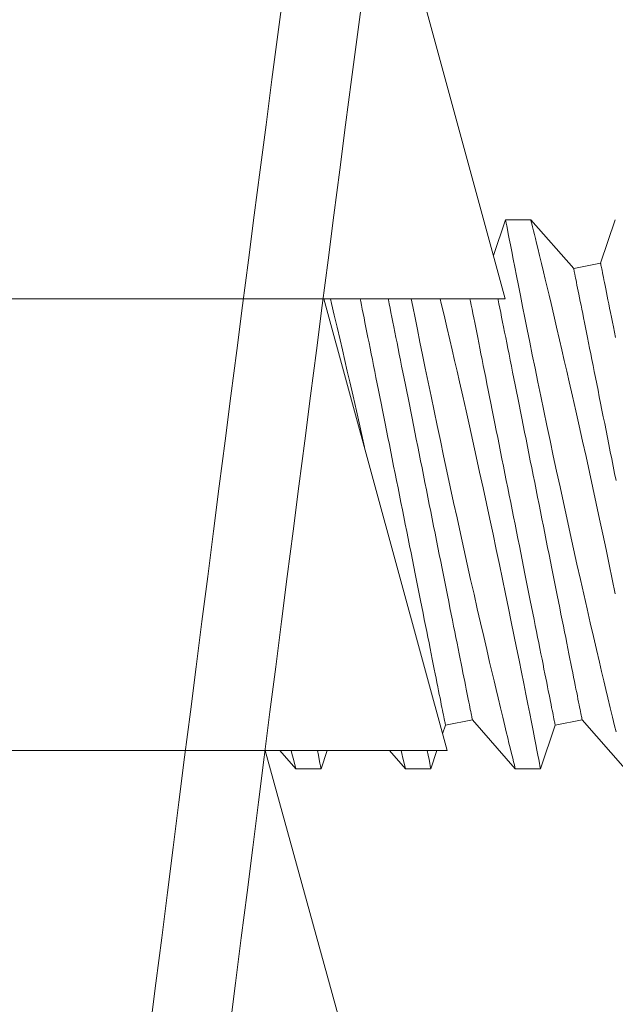
# Model space of a CAD drawing. Extents: x -51 to 73, y -8 to 64.
# Drawn here: x 61 to 61, y 20 to 21 of the extents above; entities that cross this region are included whole.
import ezdxf

# ---------------------------------------------------------------- set-up
doc = ezdxf.new("R2010")
doc.units = 0
doc.header["$MEASUREMENT"] = 0
doc.layers.get('0').update_dxf_attribs({"linetype": 'CONTINUOUS', "lineweight": 15})
doc.layers.get('DEFPOINTS').update_dxf_attribs({"linetype": 'CONTINUOUS'})
doc.layers.add('Text', color=7, linetype='CONTINUOUS', lineweight=15)
doc.styles.add('ROMAND', font='romand.shx', dxfattribs={"oblique": 15})
doc.dimstyles.new('ROMAND', dxfattribs={"dimscale": 4.5, "dimtxt": 0.125, "dimasz": 0.125, "dimexe": 0.0625, "dimexo": 0.0625, "dimgap": 0.0625, "dimtad": 0, "dimtih": 1, "dimtoh": 1, "dimdec": 3, "dimzin": 0, "dimdsep": 46, "dimlunit": 4, "dimtxsty": 'ROMAND', "dimcen": 0, "dimadec": 0, "dimazin": 0, "dimtfac": 1, "dimtdec": 3, "dimtofl": 0, "dimtmove": 0, "dimatfit": 3, "dimfxl": 0, "dimtolj": 1, "dimtzin": 0, "dimarcsym": 0})

# ---------------------------------------------------------------- blocks, each defined once
blk = doc.blocks.new('*D3')
at = {"layer": 'DEFPOINTS', "color": 0}
for p in [(59.26498, 21.02672), (59.66468, 21.02672)]:
    blk.add_point(p, dxfattribs=at)
at = {"layer": 'Text', "color": 0, "lineweight": -2}
blk.add_line((61.72407, 21.02672), (60.50843, 21.02672), dxfattribs=at)
at = {"layer": 'Text', "color": 0}
blk.add_solid([(60.50843, 21.16734), (60.50843, 20.88609), (59.66468, 21.02672)], dxfattribs=at)
at = {"layer": 'Text', "color": 0, "insert": (67.80363, 21.02672), "char_height": 0.84375, "attachment_point": 5, "style": 'ROMAND'}
blk.add_mtext('\\A1;QUICK RELEASE\\PBUTTERFLY HINGE\\P(2 @ 180%%d)', dxfattribs=at)
blk = doc.blocks.new('CROWN')
for points, knots in [([(8.01084, 16.66699), (8.03097, 15.25503), (8.06673, 12.74806), (7.75779, 9.26012), (7.17631, 6.4944), (6.38705, 4.49963), (5.79113, 3.52653), (5.57158, 3.18315)], [0, 0, 0, 0, 4.234067, 7.51768, 10.483953, 12.685571, 13.906914, 13.906914, 13.906914, 13.906914]), ([(8.26271, 16.53749), (8.26865, 16.11872), (8.27438, 15.69954), (8.28523, 14.35199), (8.2812, 13.42218), (8.1985, 11.44056), (8.10999, 10.38947), (7.83992, 8.50816), (7.68126, 7.67389), (7.31251, 6.30187), (7.13692, 5.75605), (6.76044, 4.81054), (6.57367, 4.40575), (6.18037, 3.68333), (5.98336, 3.36309), (5.7822, 3.04847)], [0.132998, 0.132998, 0.132998, 0.132998, 1.388489, 1.388489, 4.165468, 4.165468, 7.298699, 7.298699, 9.810249, 9.810249, 11.494376, 11.494376, 12.796714, 12.796714, 13.906914, 13.906914, 13.906914, 13.906914]), ([(8.33591, 15.72367), (8.33809, 15.53192), (8.33994, 15.34006), (8.34757, 14.22007), (8.3413, 13.28963), (8.25314, 11.34273), (8.16488, 10.32726), (7.89831, 8.47912), (7.73848, 7.64253), (7.36825, 6.27081), (7.19309, 5.72774), (6.81552, 4.78025), (6.62642, 4.37109), (6.23078, 3.64594), (6.03466, 3.3273), (5.83486, 3.01481)], [0.946487, 0.946487, 0.946487, 0.946487, 1.520444, 1.520444, 4.295336, 4.295336, 7.317044, 7.317044, 9.82838, 9.82838, 11.497616, 11.497616, 12.806346, 12.806346, 13.906914, 13.906914, 13.906914, 13.906914])]:
    blk.add_open_spline(points, degree=3, knots=knots)

msp = doc.modelspace()

# ---------------------------------------------------------------- linework, layer by layer
at = {"color": 4}
for p, q in [((61.2237, 20.84594), (61.26634, 20.68969)), ((60.17039, 20.68969), (61.26634, 20.68969)), ((61.20362, 20.68969), (61.24625, 20.53344)), ((60.13098, 20.53344), (61.24625, 20.53344)), ((61.22649, 20.37719), (61.18325, 20.53344))]:
    msp.add_line(p, q, dxfattribs=at)
for p, q in [((61.26647, 20.71699), (61.26227, 20.70459)), ((61.2752, 20.71699), (61.26647, 20.71699)), ((61.29005, 20.70009), (61.2752, 20.71699)), ((61.30445, 20.71699), (61.29936, 20.70196)), ((61.29936, 20.70196), (61.29005, 20.70009)), ((61.24568, 20.54214), (61.25499, 20.544)), ((61.25499, 20.544), (61.26985, 20.5271)), ((61.28366, 20.54214), (61.29297, 20.544)), ((61.29297, 20.544), (61.30782, 20.5271)), ((61.24469, 20.53919), (61.24568, 20.54214)), ((61.27859, 20.52713), (61.28366, 20.54214)), ((61.18831, 20.53344), (61.19389, 20.5271)), ((61.20263, 20.52713), (61.20476, 20.53344)), ((61.22629, 20.53344), (61.23187, 20.5271)), ((61.24061, 20.52713), (61.24274, 20.53344)), ((61.19389, 20.5271), (61.20261, 20.5271)), ((61.23186, 20.5271), (61.24059, 20.5271)), ((61.26984, 20.5271), (61.27857, 20.5271))]:
    msp.add_line(p, q)
msp.add_lwpolyline([(61.13225, 20.1247, -0.003197), (61.26087, 21.1247, -0.001806)], format="xyb")
at = {"color": 8, "flags": 128}
for points in [[(61.26647, 20.71697), (61.26649, 20.7169), (61.26656, 20.71652), (61.26669, 20.71585), (61.26687, 20.7149), (61.26711, 20.71366), (61.26741, 20.71215), (61.26775, 20.71037), (61.26815, 20.70832), (61.2686, 20.706), (61.26911, 20.70343), (61.26966, 20.70061), (61.27026, 20.69756), (61.27091, 20.6943), (61.27161, 20.69078), (61.27235, 20.68705), (61.27314, 20.68311), (61.27397, 20.679), (61.27483, 20.67472), (61.27573, 20.6703), (61.27668, 20.66565), (61.27767, 20.66086), (61.27868, 20.65594), (61.27973, 20.65092), (61.28079, 20.64583), (61.28188, 20.64068), (61.283, 20.63538), (61.28415, 20.63002), (61.28531, 20.62463), (61.28648, 20.61924), (61.28765, 20.61386), (61.28882, 20.60852), (61.29001, 20.60317), (61.29119, 20.59785), (61.29237, 20.59261), (61.29353, 20.58746), (61.29468, 20.58243), (61.2958, 20.57754), (61.29688, 20.57286), (61.29793, 20.56832), (61.29895, 20.56396), (61.29972, 20.56072), (61.30045, 20.55758), (61.30117, 20.55457), (61.30185, 20.55169), (61.30268, 20.54822), (61.30346, 20.54498), (61.30419, 20.54198), (61.30471, 20.53983)], [(61.30445, 20.58761), (61.30341, 20.59264), (61.30233, 20.59777), (61.30124, 20.60296), (61.30013, 20.60821), (61.299, 20.61348), (61.29784, 20.61887), (61.29667, 20.62429), (61.29549, 20.6297), (61.29431, 20.63509), (61.29313, 20.64043), (61.29195, 20.64569), (61.29079, 20.65087), (61.28964, 20.65595), (61.28851, 20.66093), (61.28765, 20.66469), (61.2868, 20.66837), (61.28597, 20.67197), (61.28516, 20.67547), (61.28414, 20.67983), (61.28316, 20.68401), (61.28222, 20.68799), (61.28152, 20.69093), (61.28085, 20.69374), (61.28021, 20.69641), (61.2796, 20.69894), (61.27888, 20.70193), (61.27821, 20.70468), (61.27761, 20.70717), (61.27718, 20.70891), (61.2768, 20.71049), (61.27645, 20.71191), (61.27614, 20.71316), (61.27581, 20.7145), (61.27555, 20.71555), (61.27537, 20.71632), (61.27525, 20.7168), (61.2752, 20.71699), (61.2752, 20.71698)], [(61.29005, 20.70009), (61.29006, 20.70005), (61.29008, 20.69993), (61.29012, 20.69973), (61.29018, 20.69945), (61.29025, 20.69909), (61.29034, 20.69865), (61.29044, 20.69813), (61.29056, 20.69754), (61.2907, 20.69686), (61.29085, 20.69611), (61.29101, 20.69528), (61.29119, 20.69438), (61.29139, 20.6934), (61.2916, 20.69235), (61.29182, 20.69123), (61.29206, 20.69003), (61.29232, 20.68877), (61.29258, 20.68743), (61.29286, 20.68603), (61.29316, 20.68456), (61.29346, 20.68303), (61.29378, 20.68144), (61.29411, 20.67978), (61.29446, 20.67806), (61.29481, 20.67629), (61.29518, 20.67446), (61.29555, 20.67258), (61.29594, 20.67064), (61.29634, 20.66865), (61.29675, 20.66662), (61.29716, 20.66453), (61.29759, 20.66241), (61.29802, 20.66024), (61.29846, 20.65803), (61.29891, 20.65579), (61.29937, 20.65351), (61.29983, 20.65119), (61.3003, 20.64885), (61.30077, 20.64648), (61.30125, 20.64408), (61.30174, 20.64166), (61.30223, 20.63922), (61.30272, 20.63675), (61.30321, 20.63428), (61.30371, 20.63179), (61.30421, 20.62929), (61.30471, 20.62678)], [(61.29936, 20.70196), (61.29937, 20.70192), (61.29939, 20.7018), (61.29943, 20.7016), (61.29949, 20.70132), (61.29956, 20.70095), (61.29965, 20.70052), (61.29975, 20.7), (61.29987, 20.6994), (61.30001, 20.69873), (61.30016, 20.69797), (61.30032, 20.69715), (61.3005, 20.69624), (61.3007, 20.69526), (61.30091, 20.69421), (61.30113, 20.69309), (61.30137, 20.69189), (61.30163, 20.69063), (61.30189, 20.6893), (61.30217, 20.68789), (61.30247, 20.68643), (61.30277, 20.68489), (61.30309, 20.6833), (61.30342, 20.68164), (61.30377, 20.67993), (61.30412, 20.67815), (61.30449, 20.67632)], [(61.21763, 20.63833), (61.21717, 20.64043), (61.216, 20.64569), (61.21484, 20.65087), (61.21369, 20.65595), (61.21255, 20.66093), (61.21169, 20.66469), (61.21085, 20.66837), (61.21001, 20.67197), (61.2092, 20.67547), (61.20818, 20.67983), (61.2072, 20.68401), (61.20626, 20.68799), (61.20586, 20.68969)], [(61.21617, 20.68969), (61.21636, 20.68877), (61.21662, 20.68743), (61.2169, 20.68603), (61.2172, 20.68456), (61.2175, 20.68303), (61.21782, 20.68144), (61.21815, 20.67978), (61.2185, 20.67806), (61.21885, 20.67629), (61.21922, 20.67446), (61.2196, 20.67258), (61.21998, 20.67064), (61.22038, 20.66865), (61.22079, 20.66662), (61.2212, 20.66453), (61.22163, 20.66241), (61.22206, 20.66024), (61.2225, 20.65803), (61.22295, 20.65579), (61.22341, 20.65351), (61.22387, 20.65119), (61.22434, 20.64885), (61.22482, 20.64648), (61.2253, 20.64408), (61.22578, 20.64166), (61.22627, 20.63922), (61.22676, 20.63675), (61.22726, 20.63428), (61.22775, 20.63179), (61.22825, 20.62929), (61.22876, 20.62678), (61.22926, 20.62426), (61.22976, 20.62175), (61.23027, 20.61923), (61.23077, 20.61671), (61.23127, 20.6142), (61.23177, 20.61169), (61.23227, 20.6092), (61.23277, 20.60671), (61.23326, 20.60424), (61.23375, 20.60179), (61.23424, 20.59936), (61.23472, 20.59695), (61.2352, 20.59456), (61.23567, 20.5922), (61.23614, 20.58988), (61.2366, 20.58758), (61.23705, 20.58532), (61.23749, 20.58309), (61.23793, 20.5809), (61.23836, 20.57875), (61.23878, 20.57665), (61.23919, 20.57459), (61.2396, 20.57258), (61.23999, 20.57062), (61.24037, 20.56871), (61.24074, 20.56685), (61.2411, 20.56505), (61.24145, 20.5633), (61.24179, 20.56161), (61.24211, 20.55999), (61.24243, 20.55842), (61.24273, 20.55692), (61.24301, 20.55549), (61.24329, 20.55412), (61.24355, 20.55282), (61.24379, 20.55159), (61.24402, 20.55043), (61.24424, 20.54934), (61.24445, 20.54833), (61.24463, 20.54739), (61.24481, 20.54652), (61.24496, 20.54573), (61.24511, 20.54502), (61.24523, 20.54438), (61.24535, 20.54383), (61.24544, 20.54335), (61.24552, 20.54295), (61.24559, 20.54263), (61.24563, 20.54239), (61.24567, 20.54223), (61.24568, 20.54215), (61.24568, 20.54214)], [(61.22586, 20.68969), (61.22593, 20.6893), (61.22622, 20.68789), (61.22651, 20.68643), (61.22682, 20.68489), (61.22713, 20.6833), (61.22747, 20.68164), (61.22781, 20.67993), (61.22816, 20.67815), (61.22853, 20.67632), (61.22891, 20.67444), (61.22929, 20.6725), (61.22969, 20.67051), (61.2301, 20.66848), (61.23051, 20.6664), (61.23094, 20.66427), (61.23137, 20.6621), (61.23181, 20.6599), (61.23226, 20.65765), (61.23272, 20.65537), (61.23318, 20.65306), (61.23365, 20.65071), (61.23413, 20.64834), (61.23461, 20.64594), (61.23509, 20.64352), (61.23558, 20.64108), (61.23607, 20.63862), (61.23657, 20.63614), (61.23706, 20.63365), (61.23756, 20.63115), (61.23807, 20.62864), (61.23857, 20.62613), (61.23907, 20.62361), (61.23958, 20.62109), (61.24008, 20.61857), (61.24058, 20.61606), (61.24108, 20.61355), (61.24158, 20.61106), (61.24208, 20.60857), (61.24257, 20.60611), (61.24306, 20.60365), (61.24355, 20.60122), (61.24403, 20.59881), (61.24451, 20.59643), (61.24498, 20.59407), (61.24545, 20.59174), (61.24591, 20.58944), (61.24636, 20.58718), (61.2468, 20.58495), (61.24724, 20.58276), (61.24767, 20.58062), (61.24809, 20.57851), (61.2485, 20.57645), (61.24891, 20.57444), (61.2493, 20.57248), (61.24968, 20.57057), (61.25005, 20.56871), (61.25041, 20.56691), (61.25076, 20.56516), (61.2511, 20.56348), (61.25142, 20.56185), (61.25174, 20.56029), (61.25204, 20.55879), (61.25232, 20.55735), (61.2526, 20.55598), (61.25286, 20.55468), (61.2531, 20.55345), (61.25333, 20.55229), (61.25355, 20.55121), (61.25376, 20.55019), (61.25394, 20.54925), (61.25412, 20.54839), (61.25427, 20.5476), (61.25442, 20.54688), (61.25454, 20.54625), (61.25466, 20.54569), (61.25475, 20.54521), (61.25483, 20.54481), (61.2549, 20.54449), (61.25494, 20.54425), (61.25498, 20.54409), (61.25499, 20.54401), (61.25499, 20.544)], [(61.23385, 20.68969), (61.23437, 20.68705), (61.23516, 20.68311), (61.23599, 20.679), (61.23685, 20.67472), (61.23775, 20.6703), (61.2387, 20.66565), (61.23969, 20.66086), (61.2407, 20.65594), (61.24175, 20.65092), (61.24281, 20.64583), (61.2439, 20.64068), (61.24502, 20.63538), (61.24617, 20.63002), (61.24733, 20.62463), (61.2485, 20.61924), (61.24967, 20.61386), (61.25084, 20.60852), (61.25203, 20.60317), (61.25321, 20.59785), (61.25439, 20.59261), (61.25555, 20.58746), (61.2567, 20.58243), (61.25782, 20.57754), (61.2589, 20.57286), (61.25995, 20.56832), (61.26097, 20.56396), (61.26174, 20.56072), (61.26248, 20.55758), (61.26319, 20.55457), (61.26388, 20.55169), (61.26471, 20.54822), (61.26548, 20.54498), (61.26621, 20.54198), (61.26673, 20.53983), (61.26721, 20.53783), (61.26766, 20.536), (61.26807, 20.53432), (61.26853, 20.53244), (61.26893, 20.53082), (61.26926, 20.52949), (61.26951, 20.52845), (61.2697, 20.5277), (61.26981, 20.52725), (61.26984, 20.5271), (61.26984, 20.52711)], [(61.27857, 20.52714), (61.27856, 20.52718), (61.27849, 20.52752), (61.27837, 20.52816), (61.27819, 20.52908), (61.27796, 20.53029), (61.27767, 20.53178), (61.27733, 20.53354), (61.27693, 20.53556), (61.27649, 20.53784), (61.27599, 20.54038), (61.27544, 20.54318), (61.27484, 20.54622), (61.2742, 20.54948), (61.27351, 20.55296), (61.27278, 20.55663), (61.27199, 20.56055), (61.27116, 20.56466), (61.2703, 20.56895), (61.26939, 20.5734), (61.26846, 20.57799), (61.26749, 20.5827), (61.26647, 20.58761), (61.26543, 20.59264), (61.26436, 20.59777), (61.26326, 20.60296), (61.26215, 20.60821), (61.26102, 20.61348), (61.25986, 20.61887), (61.25869, 20.62429), (61.25751, 20.6297), (61.25633, 20.63509), (61.25515, 20.64043), (61.25398, 20.64569), (61.25281, 20.65087), (61.25167, 20.65595), (61.25053, 20.66093), (61.24967, 20.66469), (61.24883, 20.66837), (61.24799, 20.67197), (61.24718, 20.67547), (61.24616, 20.67983), (61.24518, 20.68401), (61.24424, 20.68799), (61.24383, 20.68969)], [(61.25415, 20.68969), (61.25434, 20.68877), (61.2546, 20.68743), (61.25488, 20.68603), (61.25518, 20.68456), (61.25548, 20.68303), (61.2558, 20.68144), (61.25613, 20.67978), (61.25648, 20.67806), (61.25683, 20.67629), (61.2572, 20.67446), (61.25757, 20.67258), (61.25796, 20.67064), (61.25836, 20.66865), (61.25877, 20.66662), (61.25918, 20.66453), (61.25961, 20.66241), (61.26004, 20.66024), (61.26048, 20.65803), (61.26093, 20.65579), (61.26139, 20.65351), (61.26185, 20.65119), (61.26232, 20.64885), (61.26279, 20.64648), (61.26327, 20.64408), (61.26376, 20.64166), (61.26425, 20.63922), (61.26474, 20.63675), (61.26523, 20.63428), (61.26573, 20.63179), (61.26623, 20.62929), (61.26673, 20.62678), (61.26724, 20.62426), (61.26774, 20.62175), (61.26824, 20.61923), (61.26875, 20.61671), (61.26925, 20.6142), (61.26975, 20.61169), (61.27025, 20.6092), (61.27075, 20.60671), (61.27124, 20.60424), (61.27173, 20.60179), (61.27222, 20.59936), (61.2727, 20.59695), (61.27318, 20.59456), (61.27365, 20.5922), (61.27411, 20.58988), (61.27457, 20.58758), (61.27503, 20.58532), (61.27547, 20.58309), (61.27591, 20.5809), (61.27634, 20.57875), (61.27676, 20.57665), (61.27717, 20.57459), (61.27757, 20.57258), (61.27797, 20.57062), (61.27835, 20.56871), (61.27872, 20.56685), (61.27908, 20.56505), (61.27943, 20.5633), (61.27977, 20.56161), (61.28009, 20.55999), (61.28041, 20.55842), (61.28071, 20.55692), (61.28099, 20.55549), (61.28127, 20.55412), (61.28153, 20.55282), (61.28177, 20.55159), (61.282, 20.55043), (61.28222, 20.54934), (61.28242, 20.54833), (61.28261, 20.54739), (61.28279, 20.54652), (61.28294, 20.54573), (61.28309, 20.54502), (61.28321, 20.54438), (61.28332, 20.54383), (61.28342, 20.54335), (61.2835, 20.54295), (61.28356, 20.54263), (61.28361, 20.54239), (61.28364, 20.54223), (61.28366, 20.54215), (61.28366, 20.54214)], [(61.26383, 20.68969), (61.26391, 20.6893), (61.26419, 20.68789), (61.26449, 20.68643), (61.26479, 20.68489), (61.26511, 20.6833), (61.26544, 20.68164), (61.26579, 20.67993), (61.26614, 20.67815), (61.26651, 20.67632), (61.26689, 20.67444), (61.26727, 20.6725), (61.26767, 20.67051), (61.26808, 20.66848), (61.26849, 20.6664), (61.26892, 20.66427), (61.26935, 20.6621), (61.26979, 20.6599), (61.27024, 20.65765), (61.2707, 20.65537), (61.27116, 20.65306), (61.27163, 20.65071), (61.2721, 20.64834), (61.27258, 20.64594), (61.27307, 20.64352), (61.27356, 20.64108), (61.27405, 20.63862), (61.27454, 20.63614), (61.27504, 20.63365), (61.27554, 20.63115), (61.27604, 20.62864), (61.27655, 20.62613), (61.27705, 20.62361), (61.27756, 20.62109), (61.27806, 20.61857), (61.27856, 20.61606), (61.27906, 20.61355), (61.27956, 20.61106), (61.28006, 20.60857), (61.28055, 20.60611), (61.28104, 20.60365), (61.28153, 20.60122), (61.28201, 20.59881), (61.28249, 20.59643), (61.28296, 20.59407), (61.28343, 20.59174), (61.28388, 20.58944), (61.28434, 20.58718), (61.28478, 20.58495), (61.28522, 20.58276), (61.28565, 20.58062), (61.28607, 20.57851), (61.28648, 20.57645), (61.28688, 20.57444), (61.28728, 20.57248), (61.28766, 20.57057), (61.28803, 20.56871), (61.28839, 20.56691), (61.28874, 20.56516), (61.28908, 20.56348), (61.2894, 20.56185), (61.28972, 20.56029), (61.29002, 20.55879), (61.2903, 20.55735), (61.29058, 20.55598), (61.29084, 20.55468), (61.29108, 20.55345), (61.29131, 20.55229), (61.29153, 20.55121), (61.29173, 20.55019), (61.29192, 20.54925), (61.2921, 20.54839), (61.29225, 20.5476), (61.2924, 20.54688), (61.29252, 20.54625), (61.29264, 20.54569), (61.29273, 20.54521), (61.29281, 20.54481), (61.29287, 20.54449), (61.29292, 20.54425), (61.29296, 20.54409), (61.29297, 20.54401), (61.29297, 20.544)], [(61.19233, 20.53344), (61.19257, 20.53244), (61.19297, 20.53082), (61.1933, 20.52949), (61.19355, 20.52845), (61.19374, 20.5277), (61.19385, 20.52725), (61.19389, 20.5271), (61.19389, 20.52711)], [(61.20261, 20.52714), (61.2026, 20.52718), (61.20254, 20.52752), (61.20241, 20.52816), (61.20223, 20.52908), (61.202, 20.53029), (61.20171, 20.53178), (61.20139, 20.53344)], [(61.23031, 20.53344), (61.23055, 20.53244), (61.23095, 20.53082), (61.23128, 20.52949), (61.23153, 20.52845), (61.23172, 20.5277), (61.23183, 20.52725), (61.23187, 20.5271), (61.23186, 20.52711)], [(61.24059, 20.52714), (61.24058, 20.52718), (61.24052, 20.52752), (61.24039, 20.52816), (61.24021, 20.52908), (61.23998, 20.53029), (61.23969, 20.53178), (61.23937, 20.53344)]]:
    msp.add_lwpolyline(points, dxfattribs=at)
at = {"color": 4}
msp.add_arc((139.36007, 10.56783), 78.83677, 172.3045254, 173.0372818, dxfattribs=at)

# ---------------------------------------------------------------- block references
msp.add_blockref('CROWN', (53.44862, 5.95783))

# ---------------------------------------------------------------- dimensions: what is measured, and where the dimension line sits
at = {"layer": 'Text'}
dim = msp.add_diameter_dim_2p(p1=(59.26498, 21.02672), p2=(59.66468, 21.02672), text='QUICK RELEASE\\PBUTTERFLY HINGE\\P(2 @ 180%%d)', dimstyle='ROMAND', override={"dimscale": 6.75}, dxfattribs=at)
dim.commit()
dim.dimension.update_dxf_attribs({"geometry": '*D3', "text_midpoint": (67.80363, 21.02672), "dimtype": 163})

doc.saveas('drawing.dxf')
